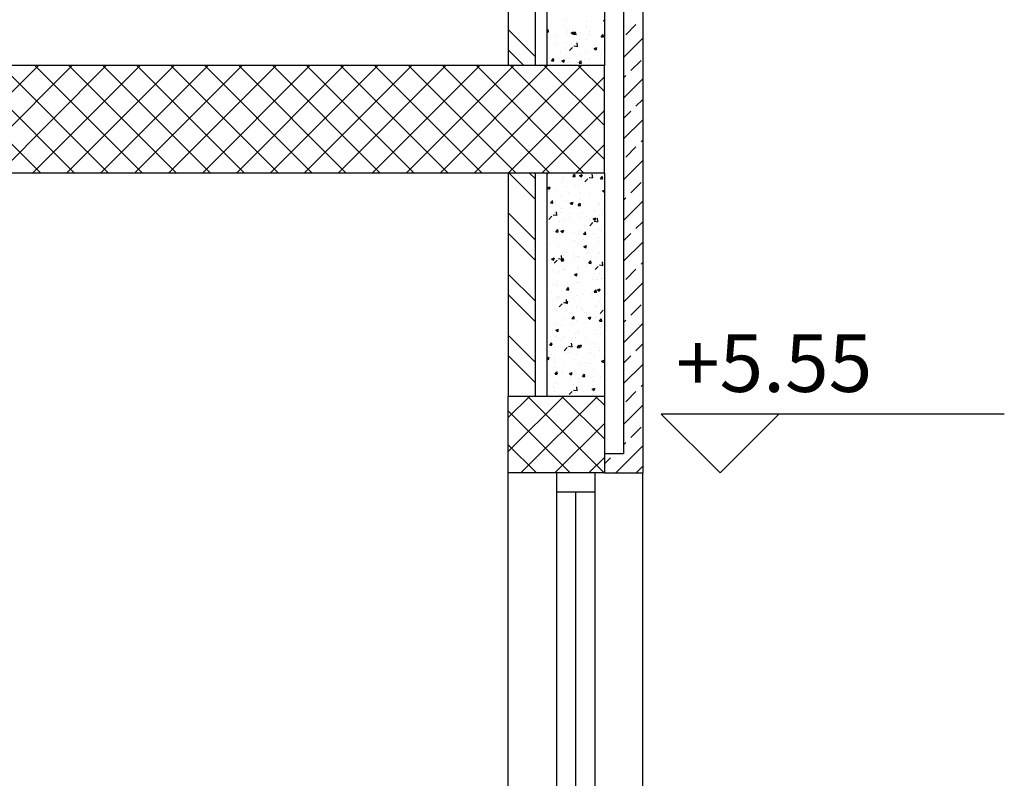
# Model space of a CAD drawing. Units: millimetres. Extents: x 822 to 3459, y 951 to 3162.
# Drawn here: x 3063 to 3066, y 1845 to 1847 of the extents above; entities that cross this region are included whole.
import ezdxf

# ---------------------------------------------------------------- set-up
doc = ezdxf.new("R2010")
doc.units = ezdxf.units.MM
for name, color, linetype in [('Column', 1, 'Continuous'), ('Hatch Civil', 251, 'Continuous'), ('HATCH-A-', 8, 'Continuous'), ('Parapet-A-', 32, 'Continuous'), ('Stone-A-', 82, 'Continuous'), ('SYMBOL-A-', 54, 'Continuous'), ('Wall - Ex-A-', 5, 'Continuous'), ('Wall - In-A-', 6, 'Continuous'), ('Window-A-', 161, 'Continuous')]:
    doc.layers.add(name, color=color, linetype=linetype)
doc.styles.add('MtXpl_Arial_Unicode_', font='txt')

msp = doc.modelspace()

# ---------------------------------------------------------------- linework, layer by layer
at = {"layer": 'Column'}
for p, q in [((3064.8711, 1847.2253), (3060.3711, 1847.2253)), ((3064.8711, 1846.9453), (3064.8711, 1847.2253)), ((3064.8711, 1846.9453), (3060.3711, 1846.9453)), ((3064.6211, 1846.3653), (3064.8711, 1846.3653)), ((3064.6211, 1846.1653), (3064.6211, 1846.3653)), ((3064.8711, 1846.3653), (3064.8711, 1846.1653)), ((3064.8711, 1846.1653), (3064.6211, 1846.1653))]:
    msp.add_line(p, q, dxfattribs=at)
at = {"layer": 'Hatch Civil', "linetype": 'Continuous'}
for p, q in [((3063.1177, 1846.9453), (3063.3977, 1847.2253)), ((3063.4038, 1846.9453), (3063.1238, 1847.2253)), ((3063.2061, 1846.9453), (3063.4861, 1847.2253)), ((3063.4922, 1846.9453), (3063.2122, 1847.2253)), ((3063.2945, 1846.9453), (3063.5745, 1847.2253)), ((3063.5806, 1846.9453), (3063.3006, 1847.2253)), ((3063.3829, 1846.9453), (3063.6629, 1847.2253)), ((3063.669, 1846.9453), (3063.389, 1847.2253)), ((3063.4713, 1846.9453), (3063.7513, 1847.2253)), ((3063.7574, 1846.9453), (3063.4774, 1847.2253)), ((3063.5597, 1846.9453), (3063.8397, 1847.2253)), ((3063.8458, 1846.9453), (3063.5658, 1847.2253)), ((3063.6481, 1846.9453), (3063.9281, 1847.2253)), ((3063.9341, 1846.9453), (3063.6541, 1847.2253)), ((3063.7364, 1846.9453), (3064.0164, 1847.2253)), ((3064.0225, 1846.9453), (3063.7425, 1847.2253)), ((3063.8248, 1846.9453), (3064.1048, 1847.2253)), ((3064.1109, 1846.9453), (3063.8309, 1847.2253)), ((3063.9132, 1846.9453), (3064.1932, 1847.2253)), ((3064.1993, 1846.9453), (3063.9193, 1847.2253)), ((3064.0016, 1846.9453), (3064.2816, 1847.2253)), ((3064.2877, 1846.9453), (3064.0077, 1847.2253)), ((3064.09, 1846.9453), (3064.37, 1847.2253)), ((3064.3761, 1846.9453), (3064.0961, 1847.2253)), ((3064.1784, 1846.9453), (3064.4584, 1847.2253)), ((3064.4645, 1846.9453), (3064.1845, 1847.2253)), ((3064.2668, 1846.9453), (3064.5468, 1847.2253)), ((3064.5529, 1846.9453), (3064.2729, 1847.2253)), ((3064.3552, 1846.9453), (3064.6352, 1847.2253)), ((3064.6413, 1846.9453), (3064.3613, 1847.2253)), ((3064.4435, 1846.9453), (3064.7235, 1847.2253)), ((3064.7296, 1846.9453), (3064.4496, 1847.2253)), ((3064.5319, 1846.9453), (3064.8119, 1847.2253)), ((3064.818, 1846.9453), (3064.538, 1847.2253)), ((3064.8711, 1846.9806), (3064.6264, 1847.2253)), ((3064.8711, 1847.069), (3064.7148, 1847.2253)), ((3064.8711, 1847.1574), (3064.8032, 1847.2253)), ((3064.6203, 1846.9453), (3064.8711, 1847.1961)), ((3064.7087, 1846.9453), (3064.8711, 1847.1078)), ((3064.7971, 1846.9453), (3064.8711, 1847.0194)), ((3064.6211, 1846.3091), (3064.6774, 1846.3653)), ((3064.6211, 1846.2207), (3064.7657, 1846.3653)), ((3064.6541, 1846.1653), (3064.8541, 1846.3653)), ((3064.8709, 1846.1653), (3064.6709, 1846.3653)), ((3064.8711, 1846.2535), (3064.7593, 1846.3653)), ((3064.8711, 1846.3418), (3064.8476, 1846.3653)), ((3064.7825, 1846.1653), (3064.6211, 1846.3267)), ((3064.7425, 1846.1653), (3064.8711, 1846.294)), ((3064.6941, 1846.1653), (3064.6211, 1846.2383)), ((3064.8309, 1846.1653), (3064.8711, 1846.2056))]:
    msp.add_line(p, q, dxfattribs=at)
at = {"layer": 'HATCH-A-', "linetype": 'Continuous'}
for p, q in [((3064.7339, 1847.3375), (3064.7339, 1847.3375)), ((3064.7717, 1847.3425), (3064.7717, 1847.3425)), ((3064.8258, 1847.3386), (3064.8258, 1847.3386)), ((3064.8686, 1847.3421), (3064.8711, 1847.3431)), ((3064.8686, 1847.3421), (3064.8711, 1847.3404)), ((3064.8697, 1847.3439), (3064.8697, 1847.3439)), ((3064.6211, 1847.319), (3064.6911, 1847.249)), ((3064.7211, 1847.3144), (3064.7245, 1847.3184)), ((3064.7211, 1847.3125), (3064.7256, 1847.3121)), ((3064.7219, 1847.311), (3064.7219, 1847.311)), ((3064.7229, 1847.3131), (3064.7229, 1847.3131)), ((3064.7259, 1847.3125), (3064.7247, 1847.3187)), ((3064.7675, 1847.3286), (3064.7675, 1847.3286)), ((3064.7734, 1847.3195), (3064.7734, 1847.3195)), ((3064.7846, 1847.3099), (3064.7916, 1847.3125)), ((3064.7898, 1847.3065), (3064.7919, 1847.3126)), ((3064.7914, 1847.3064), (3064.7962, 1847.3121)), ((3064.7976, 1847.3062), (3064.7964, 1847.3125)), ((3064.8086, 1847.3114), (3064.8086, 1847.3114)), ((3064.8253, 1847.327), (3064.8253, 1847.327)), ((3064.8336, 1847.3147), (3064.8336, 1847.3147)), ((3064.9269, 1847.3049), (3064.9534, 1847.3314)), ((3064.7454, 1847.3031), (3064.7454, 1847.3031)), ((3064.7722, 1847.2862), (3064.7722, 1847.2862)), ((3064.7753, 1847.3088), (3064.7753, 1847.3088)), ((3064.7846, 1847.3098), (3064.7895, 1847.3065)), ((3064.7914, 1847.3063), (3064.7974, 1847.3058)), ((3064.8057, 1847.2936), (3064.8057, 1847.2936)), ((3064.8241, 1847.2937), (3064.8241, 1847.2937)), ((3064.8287, 1847.3065), (3064.8287, 1847.3065)), ((3064.8631, 1847.3001), (3064.8679, 1847.3058)), ((3064.8631, 1847.3001), (3064.8691, 1847.2995)), ((3064.864, 1847.3036), (3064.864, 1847.3036)), ((3064.8693, 1847.2999), (3064.8682, 1847.3062)), ((3064.9211, 1847.2461), (3064.9711, 1847.2961)), ((3064.6211, 1847.266), (3064.6618, 1847.2253)), ((3064.7217, 1847.2798), (3064.7217, 1847.2798)), ((3064.7474, 1847.2835), (3064.7474, 1847.2835)), ((3064.7806, 1847.2642), (3064.7884, 1847.2723)), ((3064.7823, 1847.272), (3064.7823, 1847.272)), ((3064.7919, 1847.2761), (3064.8008, 1847.2747)), ((3064.801, 1847.2745), (3064.7999, 1847.284)), ((3064.8073, 1847.2753), (3064.8073, 1847.2753)), ((3064.8229, 1847.2604), (3064.8229, 1847.2604)), ((3064.8443, 1847.2696), (3064.8513, 1847.2723)), ((3064.8443, 1847.2696), (3064.8492, 1847.2662)), ((3064.8452, 1847.2802), (3064.8452, 1847.2802)), ((3064.8495, 1847.2663), (3064.8516, 1847.2723)), ((3064.7235, 1847.2465), (3064.7235, 1847.2465)), ((3064.7335, 1847.2374), (3064.7384, 1847.2432)), ((3064.7335, 1847.2374), (3064.7395, 1847.2369)), ((3064.7398, 1847.2372), (3064.7386, 1847.2435)), ((3064.7558, 1847.2577), (3064.7558, 1847.2577)), ((3064.7602, 1847.2373), (3064.7672, 1847.24)), ((3064.7602, 1847.2373), (3064.7652, 1847.234)), ((3064.7655, 1847.234), (3064.7675, 1847.2401)), ((3064.771, 1847.2529), (3064.771, 1847.2529)), ((3064.7769, 1847.2442), (3064.7769, 1847.2442)), ((3064.781, 1847.2358), (3064.781, 1847.2358)), ((3064.8015, 1847.2339), (3064.8015, 1847.2339)), ((3064.8053, 1847.2311), (3064.8101, 1847.2369)), ((3064.8092, 1847.2554), (3064.8092, 1847.2554)), ((3064.8115, 1847.231), (3064.8103, 1847.2372)), ((3064.8189, 1847.2408), (3064.8189, 1847.2408)), ((3064.8303, 1847.242), (3064.8303, 1847.242)), ((3064.8599, 1847.2439), (3064.8599, 1847.2439)), ((3064.8626, 1847.2532), (3064.8626, 1847.2532)), ((3064.9401, 1847.2121), (3064.9667, 1847.2386)), ((3064.756, 1847.2325), (3064.756, 1847.2325)), ((3064.8053, 1847.2311), (3064.8112, 1847.2306)), ((3064.8217, 1847.2271), (3064.8217, 1847.2271)), ((3064.9211, 1847.1931), (3064.9269, 1847.1989)), ((3064.9211, 1847.1401), (3064.9711, 1847.1901)), ((3064.9534, 1847.1193), (3064.9711, 1847.137)), ((3064.9211, 1847.087), (3064.9401, 1847.1061)), ((3064.9211, 1847.034), (3064.9711, 1847.084)), ((3064.9667, 1847.0265), (3064.9711, 1847.031)), ((3064.9269, 1846.9867), (3064.9534, 1847.0132)), ((3064.9211, 1846.9279), (3064.9711, 1846.9779)), ((3064.6236, 1846.9453), (3064.6911, 1846.8778)), ((3064.6766, 1846.9453), (3064.6911, 1846.9308)), ((3064.7211, 1846.9425), (3064.7233, 1846.9423)), ((3064.7235, 1846.9426), (3064.723, 1846.9453)), ((3064.7345, 1846.9419), (3064.7345, 1846.9419)), ((3064.7656, 1846.9339), (3064.7656, 1846.9339)), ((3064.789, 1846.9365), (3064.7939, 1846.9423)), ((3064.789, 1846.9365), (3064.795, 1846.936)), ((3064.7953, 1846.9364), (3064.7941, 1846.9426)), ((3064.7979, 1846.9451), (3064.7979, 1846.9451)), ((3064.8066, 1846.9393), (3064.8136, 1846.942)), ((3064.8066, 1846.9393), (3064.8116, 1846.9359)), ((3064.8107, 1846.9275), (3064.8107, 1846.9275)), ((3064.8119, 1846.9359), (3064.8139, 1846.942)), ((3064.819, 1846.9317), (3064.819, 1846.9317)), ((3064.8203, 1846.9223), (3064.8281, 1846.9304)), ((3064.8317, 1846.9342), (3064.8406, 1846.9328)), ((3064.8407, 1846.9326), (3064.8396, 1846.9421)), ((3064.8512, 1846.9429), (3064.8512, 1846.9429)), ((3064.8608, 1846.9303), (3064.8656, 1846.936)), ((3064.8608, 1846.9302), (3064.8667, 1846.9297)), ((3064.8621, 1846.9345), (3064.8621, 1846.9345)), ((3064.867, 1846.9301), (3064.8658, 1846.9364)), ((3064.7226, 1846.907), (3064.7296, 1846.9097)), ((3064.7226, 1846.907), (3064.7276, 1846.9037)), ((3064.7279, 1846.9037), (3064.7299, 1846.9097)), ((3064.7465, 1846.9037), (3064.7465, 1846.9037)), ((3064.7588, 1846.92), (3064.7588, 1846.92)), ((3064.7713, 1846.9107), (3064.7713, 1846.9107)), ((3064.7964, 1846.914), (3064.7964, 1846.914)), ((3064.8048, 1846.9137), (3064.8048, 1846.9137)), ((3064.8342, 1846.919), (3064.8342, 1846.919)), ((3064.8609, 1846.9012), (3064.8609, 1846.9012)), ((3064.8631, 1846.9237), (3064.8631, 1846.9237)), ((3064.8663, 1846.899), (3064.8711, 1846.9009)), ((3064.9401, 1846.8939), (3064.9667, 1846.9204)), ((3064.7246, 1846.8965), (3064.7246, 1846.8965)), ((3064.7576, 1846.8867), (3064.7576, 1846.8867)), ((3064.7701, 1846.8746), (3064.7701, 1846.8746)), ((3064.778, 1846.8943), (3064.778, 1846.8943)), ((3064.8079, 1846.8796), (3064.8079, 1846.8796)), ((3064.8095, 1846.8942), (3064.8095, 1846.8942)), ((3064.8314, 1846.892), (3064.8314, 1846.892)), ((3064.8663, 1846.899), (3064.8711, 1846.8957)), ((3064.8711, 1846.8879), (3064.8711, 1846.8879)), ((3064.9211, 1846.8749), (3064.9269, 1846.8807)), ((3064.7312, 1846.8676), (3064.736, 1846.8733)), ((3064.7312, 1846.8676), (3064.7372, 1846.8671)), ((3064.7374, 1846.8674), (3064.7362, 1846.8737)), ((3064.745, 1846.8713), (3064.745, 1846.8713)), ((3064.7564, 1846.8534), (3064.7564, 1846.8534)), ((3064.7823, 1846.8668), (3064.7893, 1846.8694)), ((3064.7823, 1846.8668), (3064.7873, 1846.8634)), ((3064.7876, 1846.8634), (3064.7896, 1846.8695)), ((3064.8007, 1846.854), (3064.8007, 1846.854)), ((3064.8029, 1846.8613), (3064.8077, 1846.8671)), ((3064.8029, 1846.8613), (3064.8089, 1846.8608)), ((3064.8091, 1846.8611), (3064.808, 1846.8674)), ((3064.8083, 1846.8609), (3064.8083, 1846.8609)), ((3064.859, 1846.864), (3064.859, 1846.864)), ((3064.8597, 1846.868), (3064.8597, 1846.868)), ((3064.8698, 1846.8517), (3064.8698, 1846.8517)), ((3064.9211, 1846.8219), (3064.9711, 1846.8719)), ((3064.6211, 1846.8417), (3064.6911, 1846.7717)), ((3064.7262, 1846.832), (3064.7262, 1846.832)), ((3064.7269, 1846.8249), (3064.7347, 1846.833)), ((3064.7382, 1846.8368), (3064.7471, 1846.8354)), ((3064.7423, 1846.844), (3064.7423, 1846.844)), ((3064.7438, 1846.8352), (3064.7438, 1846.8352)), ((3064.7473, 1846.8352), (3064.7462, 1846.8447)), ((3064.7585, 1846.8432), (3064.7585, 1846.8432)), ((3064.7796, 1846.8298), (3064.7796, 1846.8298)), ((3064.7816, 1846.8401), (3064.7816, 1846.8401)), ((3064.8071, 1846.8276), (3064.8071, 1846.8276)), ((3064.8119, 1846.8409), (3064.8119, 1846.8409)), ((3064.8246, 1846.832), (3064.8246, 1846.832)), ((3064.833, 1846.8275), (3064.833, 1846.8275)), ((3064.842, 1846.8265), (3064.849, 1846.8292)), ((3064.842, 1846.8265), (3064.8469, 1846.8231)), ((3064.8448, 1846.8485), (3064.8448, 1846.8485)), ((3064.8473, 1846.8232), (3064.8493, 1846.8292)), ((3064.854, 1846.8186), (3064.8529, 1846.8281)), ((3064.8584, 1846.8347), (3064.8584, 1846.8347)), ((3064.8653, 1846.8387), (3064.8653, 1846.8387)), ((3064.7451, 1846.7924), (3064.7499, 1846.7981)), ((3064.7513, 1846.7922), (3064.7501, 1846.7985)), ((3064.7552, 1846.8201), (3064.7552, 1846.8201)), ((3064.7553, 1846.8007), (3064.7553, 1846.8007)), ((3064.7663, 1846.822), (3064.7663, 1846.822)), ((3064.8185, 1846.809), (3064.8185, 1846.809)), ((3064.8336, 1846.8083), (3064.8414, 1846.8164)), ((3064.8435, 1846.8123), (3064.8435, 1846.8123)), ((3064.8449, 1846.8202), (3064.8538, 1846.8188)), ((3064.8572, 1846.8014), (3064.8572, 1846.8014)), ((3064.9534, 1846.8011), (3064.9711, 1846.8188)), ((3064.6211, 1846.7887), (3064.6911, 1846.7187)), ((3064.7386, 1846.7924), (3064.7386, 1846.7924)), ((3064.7451, 1846.7924), (3064.751, 1846.7918)), ((3064.7462, 1846.777), (3064.7462, 1846.777)), ((3064.7539, 1846.7868), (3064.7539, 1846.7868)), ((3064.758, 1846.7942), (3064.765, 1846.7969)), ((3064.758, 1846.7942), (3064.7629, 1846.7909)), ((3064.7632, 1846.7909), (3064.7653, 1846.797)), ((3064.792, 1846.7901), (3064.792, 1846.7901)), ((3064.8045, 1846.787), (3064.8045, 1846.787)), ((3064.8059, 1846.7943), (3064.8059, 1846.7943)), ((3064.8168, 1846.7861), (3064.8216, 1846.7918)), ((3064.8168, 1846.7861), (3064.8228, 1846.7856)), ((3064.8172, 1846.7729), (3064.8172, 1846.7729)), ((3064.823, 1846.7859), (3064.8218, 1846.7922)), ((3064.8454, 1846.7878), (3064.8454, 1846.7878)), ((3064.8551, 1846.7779), (3064.8551, 1846.7779)), ((3064.8628, 1846.7971), (3064.8628, 1846.7971)), ((3064.9211, 1846.7688), (3064.9401, 1846.7879)), ((3064.729, 1846.7613), (3064.729, 1846.7613)), ((3064.7527, 1846.7535), (3064.7527, 1846.7535)), ((3064.7922, 1846.7696), (3064.7922, 1846.7696)), ((3064.8047, 1846.761), (3064.8047, 1846.761)), ((3064.8176, 1846.754), (3064.8226, 1846.7506)), ((3064.8177, 1846.754), (3064.8247, 1846.7567)), ((3064.8229, 1846.7506), (3064.8249, 1846.7567)), ((3064.856, 1846.7681), (3064.856, 1846.7681)), ((3064.9211, 1846.7158), (3064.9711, 1846.7658)), ((3064.7336, 1846.7217), (3064.7406, 1846.7244)), ((3064.7336, 1846.7217), (3064.7386, 1846.7184)), ((3064.7389, 1846.7184), (3064.7409, 1846.7244)), ((3064.7402, 1846.7278), (3064.7402, 1846.7278)), ((3064.7515, 1846.7228), (3064.7604, 1846.7214)), ((3064.7589, 1846.7172), (3064.7638, 1846.7229)), ((3064.7605, 1846.7212), (3064.7594, 1846.7307)), ((3064.7652, 1846.717), (3064.764, 1846.7232)), ((3064.7659, 1846.7301), (3064.7659, 1846.7301)), ((3064.7725, 1846.739), (3064.7725, 1846.739)), ((3064.7909, 1846.7334), (3064.7909, 1846.7334)), ((3064.7936, 1846.7256), (3064.7936, 1846.7256)), ((3064.8004, 1846.7274), (3064.8004, 1846.7274)), ((3064.8035, 1846.7278), (3064.8035, 1846.7278)), ((3064.8259, 1846.7367), (3064.8259, 1846.7367)), ((3064.8288, 1846.7384), (3064.8288, 1846.7384)), ((3064.847, 1846.7233), (3064.847, 1846.7233)), ((3064.8548, 1846.7348), (3064.8548, 1846.7348)), ((3064.8587, 1846.7374), (3064.8587, 1846.7374)), ((3064.7401, 1846.7109), (3064.7479, 1846.719)), ((3064.742, 1846.7174), (3064.742, 1846.7174)), ((3064.7515, 1846.7203), (3064.7515, 1846.7203)), ((3064.7589, 1846.7171), (3064.7649, 1846.7166)), ((3064.766, 1846.6954), (3064.766, 1846.6954)), ((3064.8025, 1846.699), (3064.8025, 1846.699)), ((3064.8243, 1846.7054), (3064.8243, 1846.7054)), ((3064.8307, 1846.7109), (3064.8355, 1846.7166)), ((3064.8307, 1846.7109), (3064.8366, 1846.7103)), ((3064.8369, 1846.7107), (3064.8357, 1846.717)), ((3064.8469, 1846.6943), (3064.8546, 1846.7025)), ((3064.8536, 1846.7015), (3064.8536, 1846.7015)), ((3064.8582, 1846.7062), (3064.8671, 1846.7049)), ((3064.8656, 1846.7073), (3064.8656, 1846.7073)), ((3064.8673, 1846.7046), (3064.8662, 1846.7141)), ((3064.9269, 1846.6685), (3064.9534, 1846.6951)), ((3064.9667, 1846.7083), (3064.9711, 1846.7128)), ((3064.6211, 1846.6826), (3064.6911, 1846.6126)), ((3064.7396, 1846.6907), (3064.7396, 1846.6907)), ((3064.7503, 1846.687), (3064.7503, 1846.687)), ((3064.7526, 1846.6882), (3064.7526, 1846.6882)), ((3064.7646, 1846.694), (3064.7646, 1846.694)), ((3064.7933, 1846.6815), (3064.8003, 1846.6842)), ((3064.7933, 1846.6815), (3064.7983, 1846.6781)), ((3064.7986, 1846.6781), (3064.8006, 1846.6842)), ((3064.8022, 1846.6945), (3064.8022, 1846.6945)), ((3064.806, 1846.6859), (3064.806, 1846.6859)), ((3064.8594, 1846.6837), (3064.8594, 1846.6837)), ((3064.8625, 1846.6704), (3064.8625, 1846.6704)), ((3064.8643, 1846.6711), (3064.8643, 1846.6711)), ((3064.7383, 1846.6545), (3064.7383, 1846.6545)), ((3064.7459, 1846.6504), (3064.7459, 1846.6504)), ((3064.7491, 1846.6537), (3064.7491, 1846.6537)), ((3064.7728, 1846.6419), (3064.7776, 1846.6477)), ((3064.7762, 1846.6595), (3064.7762, 1846.6595)), ((3064.779, 1846.6418), (3064.7779, 1846.648)), ((3064.801, 1846.6612), (3064.801, 1846.6612)), ((3064.8042, 1846.6604), (3064.8042, 1846.6604)), ((3064.8393, 1846.6678), (3064.8393, 1846.6678)), ((3064.8524, 1846.6682), (3064.8524, 1846.6682)), ((3064.853, 1846.6412), (3064.86, 1846.6439)), ((3064.8583, 1846.6379), (3064.8603, 1846.6439)), ((3064.9211, 1846.6097), (3064.9711, 1846.6597)), ((3064.6211, 1846.6296), (3064.6911, 1846.5596)), ((3064.7331, 1846.6371), (3064.7331, 1846.6371)), ((3064.7479, 1846.6204), (3064.7479, 1846.6204)), ((3064.7499, 1846.6201), (3064.7499, 1846.6201)), ((3064.7542, 1846.6236), (3064.7542, 1846.6236)), ((3064.7728, 1846.6419), (3064.7788, 1846.6414)), ((3064.7865, 1846.6348), (3064.7865, 1846.6348)), ((3064.7998, 1846.6279), (3064.7998, 1846.6279)), ((3064.8076, 1846.6214), (3064.8076, 1846.6214)), ((3064.813, 1846.6284), (3064.813, 1846.6284)), ((3064.838, 1846.6317), (3064.838, 1846.6317)), ((3064.8399, 1846.6326), (3064.8399, 1846.6326)), ((3064.8445, 1846.6357), (3064.8494, 1846.6414)), ((3064.8445, 1846.6356), (3064.8505, 1846.6351)), ((3064.8508, 1846.6355), (3064.8496, 1846.6418)), ((3064.8511, 1846.6349), (3064.8511, 1846.6349)), ((3064.853, 1846.6412), (3064.858, 1846.6378)), ((3064.861, 1846.6191), (3064.861, 1846.6191)), ((3064.7534, 1846.5969), (3064.7612, 1846.605)), ((3064.7647, 1846.6088), (3064.7736, 1846.6075)), ((3064.769, 1846.6089), (3064.776, 1846.6116)), ((3064.769, 1846.6089), (3064.774, 1846.6056)), ((3064.7738, 1846.6072), (3064.7727, 1846.6167)), ((3064.7743, 1846.6056), (3064.7763, 1846.6117)), ((3064.7986, 1846.5946), (3064.7986, 1846.5946)), ((3064.8001, 1846.6007), (3064.8001, 1846.6007)), ((3064.8496, 1846.5972), (3064.8496, 1846.5972)), ((3064.8499, 1846.6016), (3064.8499, 1846.6016)), ((3064.8584, 1846.6108), (3064.8584, 1846.6108)), ((3064.9401, 1846.5757), (3064.9667, 1846.6022)), ((3064.7212, 1846.5728), (3064.7211, 1846.5731)), ((3064.7235, 1846.5806), (3064.7235, 1846.5806)), ((3064.7418, 1846.5907), (3064.7418, 1846.5907)), ((3064.7467, 1846.5871), (3064.7467, 1846.5871)), ((3064.7657, 1846.5688), (3064.7657, 1846.5688)), ((3064.7666, 1846.584), (3064.7666, 1846.584)), ((3064.7867, 1846.589), (3064.7867, 1846.589)), ((3064.7867, 1846.5667), (3064.7915, 1846.5725)), ((3064.7929, 1846.5665), (3064.7917, 1846.5728)), ((3064.8117, 1846.5923), (3064.8117, 1846.5923)), ((3064.82, 1846.5817), (3064.82, 1846.5817)), ((3064.824, 1846.5788), (3064.824, 1846.5788)), ((3064.8287, 1846.5687), (3064.8357, 1846.5714)), ((3064.8287, 1846.5687), (3064.8336, 1846.5653)), ((3064.8339, 1846.5654), (3064.836, 1846.5714)), ((3064.8487, 1846.5684), (3064.8487, 1846.5684)), ((3064.8601, 1846.5804), (3064.8679, 1846.5885)), ((3064.7454, 1846.5538), (3064.7454, 1846.5538)), ((3064.7604, 1846.5495), (3064.7604, 1846.5495)), ((3064.7854, 1846.5528), (3064.7854, 1846.5528)), ((3064.7867, 1846.5667), (3064.7927, 1846.5662)), ((3064.7974, 1846.5613), (3064.7974, 1846.5613)), ((3064.8233, 1846.5578), (3064.8233, 1846.5578)), ((3064.8584, 1846.5604), (3064.8632, 1846.5662)), ((3064.8584, 1846.5604), (3064.8644, 1846.5599)), ((3064.8622, 1846.5438), (3064.8622, 1846.5438)), ((3064.8646, 1846.5603), (3064.8635, 1846.5665)), ((3064.9211, 1846.5567), (3064.9269, 1846.5625)), ((3064.9211, 1846.5037), (3064.9711, 1846.5537)), ((3064.6211, 1846.5235), (3064.6911, 1846.4535)), ((3064.7442, 1846.5205), (3064.7442, 1846.5205)), ((3064.7446, 1846.5364), (3064.7496, 1846.5331)), ((3064.7447, 1846.5364), (3064.7517, 1846.5391)), ((3064.7456, 1846.5238), (3064.7456, 1846.5238)), ((3064.7472, 1846.5329), (3064.7472, 1846.5329)), ((3064.7499, 1846.5331), (3064.752, 1846.5391)), ((3064.7682, 1846.5194), (3064.7682, 1846.5194)), ((3064.7962, 1846.528), (3064.7962, 1846.528)), ((3064.797, 1846.5184), (3064.797, 1846.5184)), ((3064.8005, 1846.5306), (3064.8005, 1846.5306)), ((3064.8039, 1846.5338), (3064.8039, 1846.5338)), ((3064.8216, 1846.5172), (3064.8216, 1846.5172)), ((3064.8475, 1846.5351), (3064.8475, 1846.5351)), ((3064.8539, 1846.5284), (3064.8539, 1846.5284)), ((3064.8601, 1846.5267), (3064.8601, 1846.5267)), ((3064.7288, 1846.4978), (3064.7337, 1846.5035)), ((3064.7288, 1846.4978), (3064.7348, 1846.4972)), ((3064.7351, 1846.4976), (3064.7339, 1846.5039)), ((3064.7341, 1846.5101), (3064.7341, 1846.5101)), ((3064.7591, 1846.5134), (3064.7591, 1846.5134)), ((3064.7666, 1846.483), (3064.7744, 1846.4911)), ((3064.778, 1846.4949), (3064.7869, 1846.4935)), ((3064.7871, 1846.4933), (3064.786, 1846.5028)), ((3064.7949, 1846.4947), (3064.7949, 1846.4947)), ((3064.8006, 1846.4915), (3064.8054, 1846.4972)), ((3064.8006, 1846.4915), (3064.8065, 1846.491)), ((3064.8043, 1846.4962), (3064.8114, 1846.4989)), ((3064.8043, 1846.4962), (3064.8093, 1846.4928)), ((3064.8068, 1846.4913), (3064.8056, 1846.4976)), ((3064.8096, 1846.4928), (3064.8116, 1846.4989)), ((3064.8463, 1846.5018), (3064.8463, 1846.5018)), ((3064.8589, 1846.4905), (3064.8589, 1846.4905)), ((3064.9534, 1846.4829), (3064.9711, 1846.5007)), ((3064.6211, 1846.4705), (3064.6911, 1846.4005)), ((3064.7211, 1846.4642), (3064.7273, 1846.4666)), ((3064.7256, 1846.4606), (3064.7276, 1846.4666)), ((3064.7273, 1846.4821), (3064.7273, 1846.4821)), ((3064.7328, 1846.4739), (3064.7328, 1846.4739)), ((3064.743, 1846.4872), (3064.743, 1846.4872)), ((3064.7707, 1846.4789), (3064.7707, 1846.4789)), ((3064.7806, 1846.4798), (3064.7806, 1846.4798)), ((3064.7998, 1846.4741), (3064.7998, 1846.4741)), ((3064.8338, 1846.4872), (3064.8338, 1846.4872)), ((3064.834, 1846.4775), (3064.834, 1846.4775)), ((3064.8451, 1846.4685), (3064.8451, 1846.4685)), ((3064.8581, 1846.4841), (3064.8581, 1846.4841)), ((3064.9211, 1846.4507), (3064.9401, 1846.4697)), ((3064.7211, 1846.4634), (3064.7253, 1846.4606)), ((3064.7415, 1846.4641), (3064.7415, 1846.4641)), ((3064.7418, 1846.4539), (3064.7418, 1846.4539)), ((3064.7444, 1846.4395), (3064.7444, 1846.4395)), ((3064.7654, 1846.4422), (3064.7654, 1846.4422)), ((3064.7937, 1846.4614), (3064.7937, 1846.4614)), ((3064.8075, 1846.4478), (3064.8075, 1846.4478)), ((3064.8237, 1846.4522), (3064.8237, 1846.4522)), ((3064.8326, 1846.4511), (3064.8326, 1846.4511)), ((3064.864, 1846.4559), (3064.871, 1846.4586)), ((3064.864, 1846.4559), (3064.869, 1846.4525)), ((3064.8693, 1846.4526), (3064.8711, 1846.458)), ((3064.8704, 1846.4561), (3064.8704, 1846.4561)), ((3064.9211, 1846.3976), (3064.9711, 1846.4476)), ((3064.7289, 1846.4175), (3064.7289, 1846.4175)), ((3064.7406, 1846.4207), (3064.7406, 1846.4207)), ((3064.7427, 1846.4225), (3064.7475, 1846.4283)), ((3064.7427, 1846.4225), (3064.7487, 1846.422)), ((3064.7489, 1846.4224), (3064.7478, 1846.4286)), ((3064.7612, 1846.4287), (3064.7612, 1846.4287)), ((3064.78, 1846.4237), (3064.787, 1846.4263)), ((3064.78, 1846.4237), (3064.785, 1846.4203)), ((3064.7823, 1846.4153), (3064.7823, 1846.4153)), ((3064.7853, 1846.4203), (3064.7873, 1846.4264)), ((3064.7925, 1846.4282), (3064.7925, 1846.4282)), ((3064.8144, 1846.4163), (3064.8193, 1846.422)), ((3064.8144, 1846.4163), (3064.8204, 1846.4157)), ((3064.8146, 1846.4264), (3064.8146, 1846.4264)), ((3064.8207, 1846.4161), (3064.8195, 1846.4224)), ((3064.8356, 1846.413), (3064.8356, 1846.413)), ((3064.8439, 1846.4352), (3064.8439, 1846.4352)), ((3064.8441, 1846.4166), (3064.8441, 1846.4166)), ((3064.8619, 1846.4172), (3064.8619, 1846.4172)), ((3064.8679, 1846.4242), (3064.8679, 1846.4242)), ((3064.7394, 1846.3874), (3064.7394, 1846.3874)), ((3064.7453, 1846.3971), (3064.7453, 1846.3971)), ((3064.7812, 1846.4084), (3064.7812, 1846.4084)), ((3064.7913, 1846.3949), (3064.7913, 1846.3949)), ((3064.8003, 1846.3793), (3064.7992, 1846.3888)), ((3064.8036, 1846.4072), (3064.8036, 1846.4072)), ((3064.8063, 1846.4116), (3064.8063, 1846.4116)), ((3064.8426, 1846.4019), (3064.8426, 1846.4019)), ((3064.9667, 1846.3901), (3064.9711, 1846.3946)), ((3064.7413, 1846.3779), (3064.7413, 1846.3779)), ((3064.7549, 1846.3689), (3064.7549, 1846.3689)), ((3064.7799, 1846.369), (3064.7877, 1846.3771)), ((3064.78, 1846.3722), (3064.78, 1846.3722)), ((3064.7912, 1846.3809), (3064.8001, 1846.3795)), ((3064.7947, 1846.3756), (3064.7947, 1846.3756)), ((3064.8178, 1846.3772), (3064.8178, 1846.3772)), ((3064.8397, 1846.3834), (3064.8467, 1846.3861)), ((3064.8397, 1846.3834), (3064.8447, 1846.38)), ((3064.8414, 1846.3686), (3064.8414, 1846.3686)), ((3064.845, 1846.3801), (3064.847, 1846.3861)), ((3064.848, 1846.3734), (3064.848, 1846.3734)), ((3064.9269, 1846.3503), (3064.9534, 1846.3769)), ((3064.9211, 1846.2916), (3064.9711, 1846.3416)), ((3064.9401, 1846.2575), (3064.9667, 1846.284)), ((3064.901, 1846.1653), (3064.9711, 1846.2355)), ((3064.9211, 1846.2385), (3064.9269, 1846.2443)), ((3064.8711, 1846.1885), (3064.8871, 1846.2045)), ((3064.954, 1846.1653), (3064.9711, 1846.1825))]:
    msp.add_line(p, q, dxfattribs=at)
at = {"layer": 'Parapet-A-'}
for p, q in [((3064.6211, 1844.9153), (3064.6211, 1846.1653)), ((3064.9711, 1844.9153), (3064.9711, 1846.1653))]:
    msp.add_line(p, q, dxfattribs=at)
at = {"layer": 'Stone-A-'}
for p, q in [((3064.9711, 1848.2953), (3064.9711, 1846.1653)), ((3064.9211, 1848.2453), (3064.9211, 1846.2153)), ((3064.9211, 1846.2153), (3064.8711, 1846.2153)), ((3064.8711, 1846.1653), (3064.9711, 1846.1653))]:
    msp.add_line(p, q, dxfattribs=at)
at = {"layer": 'SYMBOL-A-'}
for p, q in [((3065.9122, 1846.3183), (3065.0192, 1846.3183)), ((3065.0192, 1846.3183), (3065.1722, 1846.1653)), ((3065.1722, 1846.1653), (3065.3252, 1846.3183))]:
    msp.add_line(p, q, dxfattribs=at)
at = {"layer": 'Wall - Ex-A-'}
for p, q in [((3064.7211, 1848.2453), (3064.7211, 1847.2253)), ((3064.8711, 1848.2453), (3064.8711, 1847.2253)), ((3064.7211, 1846.9453), (3064.7211, 1846.3653)), ((3064.8711, 1846.9453), (3064.8711, 1846.3653))]:
    msp.add_line(p, q, dxfattribs=at)
at = {"layer": 'Wall - In-A-'}
for p, q in [((3064.6211, 1848.2453), (3064.6211, 1847.2253)), ((3064.6911, 1848.2453), (3064.6911, 1847.2253)), ((3064.6211, 1846.9453), (3064.6211, 1846.3653)), ((3064.6911, 1846.9453), (3064.6911, 1846.3653))]:
    msp.add_line(p, q, dxfattribs=at)
at = {"layer": 'Window-A-'}
for p, q in [((3064.7461, 1846.1653), (3064.7461, 1844.9153)), ((3064.8461, 1846.1653), (3064.8461, 1844.9153)), ((3064.8461, 1846.1153), (3064.7461, 1846.1153)), ((3064.7961, 1846.1153), (3064.7961, 1844.9653))]:
    msp.add_line(p, q, dxfattribs=at)

# ---------------------------------------------------------------- texts
at = {"layer": 'SYMBOL-A-', "style": 'MtXpl_Arial_Unicode_'}
msp.add_text('+5.55', height=0.15, dxfattribs=at).set_placement((3065.0574, 1846.376))

doc.saveas('drawing.dxf')
